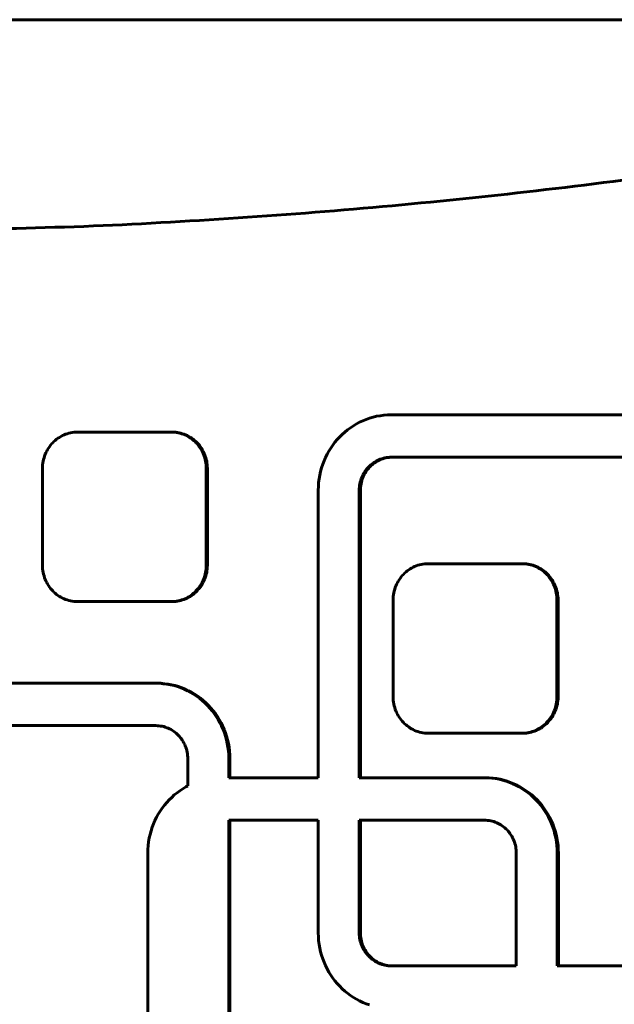
# Model space of a CAD drawing. Units: millimetres. Extents: x -2156 to 1874, y -1705 to 1759.
# Drawn here: x -201 to -131, y 41 to 157 of the extents above; entities that cross this region are included whole.
import ezdxf

# ---------------------------------------------------------------- set-up
doc = ezdxf.new("R2010")
doc.units = ezdxf.units.MM
doc.linetypes.add('K5LT_BASIC', pattern=[0])

msp = doc.modelspace()

# ---------------------------------------------------------------- linework, layer by layer
at = {"color": 150, "linetype": 'K5LT_BASIC', "lineweight": 60}
for p, q in [((-546.03, 157.09), (93.56, 157.09)), ((-158.22, 110.38), (-158.65, 110.31)), ((-157.79, 110.44), (-158.22, 110.38)), ((-157.36, 110.48), (-157.79, 110.44)), ((-156.91, 110.49), (-157.36, 110.48)), ((-106.49, 110.49), (-156.91, 110.49)), ((-161.37, 109.2), (-161.72, 108.97)), ((-161.01, 109.41), (-161.37, 109.2)), ((-160.64, 109.61), (-161.01, 109.41)), ((-160.26, 109.79), (-160.64, 109.61)), ((-159.87, 109.95), (-160.26, 109.79)), ((-159.47, 110.09), (-159.87, 109.95)), ((-159.06, 110.21), (-159.47, 110.09)), ((-158.65, 110.31), (-159.06, 110.21)), ((-195.68, 108.03), (-195.86, 107.94)), ((-195.5, 108.12), (-195.68, 108.03)), ((-195.31, 108.19), (-195.5, 108.12)), ((-195.12, 108.26), (-195.31, 108.19)), ((-194.92, 108.32), (-195.12, 108.26)), ((-194.72, 108.37), (-194.92, 108.32)), ((-194.52, 108.41), (-194.72, 108.37)), ((-194.31, 108.43), (-194.52, 108.41)), ((-194.1, 108.45), (-194.31, 108.43)), ((-193.88, 108.46), (-194.1, 108.45)), ((-182.87, 108.46), (-193.88, 108.46)), ((-182.74, 108.46), (-182.87, 108.46)), ((-182.66, 108.45), (-182.87, 108.46)), ((-182.74, 108.46), (-182.53, 108.45)), ((-182.45, 108.43), (-182.66, 108.45)), ((-182.53, 108.45), (-182.66, 108.45)), ((-182.53, 108.45), (-182.32, 108.43)), ((-182.24, 108.41), (-182.45, 108.43)), ((-182.32, 108.43), (-182.45, 108.43)), ((-182.32, 108.43), (-182.11, 108.41)), ((-182.11, 108.41), (-182.24, 108.41)), ((-182.04, 108.37), (-182.24, 108.41)), ((-182.11, 108.41), (-181.91, 108.37)), ((-181.91, 108.37), (-182.04, 108.37)), ((-181.84, 108.32), (-182.04, 108.37)), ((-181.91, 108.37), (-181.71, 108.32)), ((-181.71, 108.32), (-181.84, 108.32)), ((-181.64, 108.26), (-181.84, 108.32)), ((-181.71, 108.32), (-181.51, 108.26)), ((-181.45, 108.19), (-181.64, 108.26)), ((-181.51, 108.26), (-181.64, 108.26)), ((-181.51, 108.26), (-181.32, 108.19)), ((-181.26, 108.12), (-181.45, 108.19)), ((-181.32, 108.19), (-181.45, 108.19)), ((-181.32, 108.19), (-181.13, 108.12)), ((-181.13, 108.12), (-181.26, 108.12)), ((-181.07, 108.03), (-181.26, 108.12)), ((-181.13, 108.12), (-180.94, 108.03)), ((-180.94, 108.03), (-181.07, 108.03)), ((-180.89, 107.94), (-181.07, 108.03)), ((-180.94, 108.03), (-180.76, 107.94)), ((-162.69, 108.17), (-162.99, 107.88)), ((-162.38, 108.45), (-162.69, 108.17)), ((-162.06, 108.72), (-162.38, 108.45)), ((-161.72, 108.97), (-162.06, 108.72)), ((-197.09, 106.89), (-197.21, 106.73)), ((-196.96, 107.05), (-197.09, 106.89)), ((-196.82, 107.2), (-196.96, 107.05)), ((-196.68, 107.34), (-196.82, 107.2)), ((-196.53, 107.47), (-196.68, 107.34)), ((-196.37, 107.6), (-196.53, 107.47)), ((-196.21, 107.72), (-196.37, 107.6)), ((-196.04, 107.83), (-196.21, 107.72)), ((-195.86, 107.94), (-196.04, 107.83)), ((-180.76, 107.94), (-180.89, 107.94)), ((-180.72, 107.83), (-180.89, 107.94)), ((-180.76, 107.94), (-180.59, 107.83)), ((-180.59, 107.83), (-180.72, 107.83)), ((-180.55, 107.72), (-180.72, 107.83)), ((-180.59, 107.83), (-180.42, 107.72)), ((-180.42, 107.72), (-180.55, 107.72)), ((-180.39, 107.6), (-180.55, 107.72)), ((-180.42, 107.72), (-180.26, 107.6)), ((-180.26, 107.6), (-180.39, 107.6)), ((-180.23, 107.47), (-180.39, 107.6)), ((-180.26, 107.6), (-180.1, 107.47)), ((-180.1, 107.47), (-180.23, 107.47)), ((-180.08, 107.34), (-180.23, 107.47)), ((-180.1, 107.47), (-179.95, 107.34)), ((-179.95, 107.34), (-180.08, 107.34)), ((-179.94, 107.2), (-180.08, 107.34)), ((-179.95, 107.34), (-179.81, 107.2)), ((-179.8, 107.05), (-179.94, 107.2)), ((-179.81, 107.2), (-179.94, 107.2)), ((-179.81, 107.2), (-179.67, 107.05)), ((-179.67, 106.89), (-179.8, 107.05)), ((-179.67, 107.05), (-179.8, 107.05)), ((-179.67, 107.05), (-179.54, 106.89)), ((-179.55, 106.73), (-179.67, 106.89)), ((-179.54, 106.89), (-179.67, 106.89)), ((-179.54, 106.89), (-179.42, 106.73)), ((-163.8, 106.91), (-164.04, 106.56)), ((-163.55, 107.25), (-163.8, 106.91)), ((-163.28, 107.57), (-163.55, 107.25)), ((-162.99, 107.88), (-163.28, 107.57)), ((-197.71, 105.83), (-197.79, 105.63)), ((-197.63, 106.02), (-197.71, 105.83)), ((-197.54, 106.2), (-197.63, 106.02)), ((-197.44, 106.38), (-197.54, 106.2)), ((-197.33, 106.56), (-197.44, 106.38)), ((-197.21, 106.73), (-197.33, 106.56)), ((-179.42, 106.73), (-179.55, 106.73)), ((-179.43, 106.56), (-179.55, 106.73)), ((-179.3, 106.56), (-179.43, 106.56)), ((-179.32, 106.38), (-179.43, 106.56)), ((-179.42, 106.73), (-179.3, 106.56)), ((-179.19, 106.38), (-179.32, 106.38)), ((-179.22, 106.2), (-179.32, 106.38)), ((-179.3, 106.56), (-179.19, 106.38)), ((-179.09, 106.2), (-179.22, 106.2)), ((-179.13, 106.02), (-179.22, 106.2)), ((-179.19, 106.38), (-179.09, 106.2)), ((-179.05, 105.83), (-179.13, 106.02)), ((-179, 106.02), (-179.13, 106.02)), ((-179.09, 106.2), (-179, 106.02)), ((-178.92, 105.83), (-179.05, 105.83)), ((-178.97, 105.63), (-179.05, 105.83)), ((-179, 106.02), (-178.92, 105.83)), ((-178.92, 105.83), (-178.84, 105.63)), ((-164.47, 105.83), (-164.66, 105.44)), ((-164.27, 106.2), (-164.47, 105.83)), ((-164.04, 106.56), (-164.27, 106.2)), ((-198.02, 104.6), (-198.03, 104.38)), ((-197.99, 104.81), (-198.02, 104.6)), ((-197.95, 105.02), (-197.99, 104.81)), ((-197.91, 105.23), (-197.95, 105.02)), ((-197.85, 105.43), (-197.91, 105.23)), ((-197.79, 105.63), (-197.85, 105.43)), ((-178.84, 105.63), (-178.97, 105.63)), ((-178.91, 105.43), (-178.97, 105.63)), ((-178.78, 105.43), (-178.91, 105.43)), ((-178.85, 105.23), (-178.91, 105.43)), ((-178.8, 105.02), (-178.85, 105.23)), ((-178.72, 105.23), (-178.85, 105.23)), ((-178.84, 105.63), (-178.78, 105.43)), ((-178.67, 105.02), (-178.8, 105.02)), ((-178.77, 104.81), (-178.8, 105.02)), ((-178.78, 105.43), (-178.72, 105.23)), ((-178.64, 104.81), (-178.77, 104.81)), ((-178.74, 104.6), (-178.77, 104.81)), ((-178.72, 104.38), (-178.74, 104.6)), ((-178.61, 104.6), (-178.74, 104.6)), ((-178.72, 105.23), (-178.67, 105.02)), ((-178.67, 105.02), (-178.64, 104.81)), ((-178.64, 104.81), (-178.61, 104.6)), ((-178.61, 104.6), (-178.6, 104.38)), ((-164.99, 104.65), (-165.12, 104.23)), ((-164.83, 105.05), (-164.99, 104.65)), ((-164.66, 105.44), (-164.83, 105.05)), ((-159.3, 104.59), (-159.44, 104.47)), ((-159.31, 104.47), (-159.17, 104.59)), ((-159.16, 104.71), (-159.3, 104.59)), ((-159.17, 104.59), (-159.3, 104.59)), ((-159.17, 104.59), (-159.03, 104.71)), ((-159.01, 104.82), (-159.16, 104.71)), ((-159.03, 104.71), (-159.16, 104.71)), ((-159.03, 104.71), (-158.88, 104.82)), ((-158.86, 104.92), (-159.01, 104.82)), ((-158.88, 104.82), (-159.01, 104.82)), ((-158.88, 104.82), (-158.73, 104.92)), ((-158.7, 105.01), (-158.86, 104.92)), ((-158.73, 104.92), (-158.86, 104.92)), ((-158.73, 104.92), (-158.57, 105.01)), ((-158.54, 105.1), (-158.7, 105.01)), ((-158.57, 105.01), (-158.7, 105.01)), ((-158.57, 105.01), (-158.41, 105.1)), ((-158.37, 105.18), (-158.54, 105.1)), ((-158.41, 105.1), (-158.54, 105.1)), ((-158.41, 105.1), (-158.24, 105.18)), ((-158.2, 105.25), (-158.37, 105.18)), ((-158.24, 105.18), (-158.37, 105.18)), ((-158.24, 105.18), (-158.07, 105.25)), ((-158.02, 105.31), (-158.2, 105.25)), ((-158.07, 105.25), (-158.2, 105.25)), ((-158.07, 105.25), (-157.89, 105.31)), ((-157.84, 105.36), (-158.02, 105.31)), ((-157.89, 105.31), (-158.02, 105.31)), ((-157.89, 105.31), (-157.71, 105.36)), ((-157.66, 105.41), (-157.84, 105.36)), ((-157.71, 105.36), (-157.84, 105.36)), ((-157.71, 105.36), (-157.53, 105.41)), ((-157.47, 105.44), (-157.66, 105.41)), ((-157.53, 105.41), (-157.66, 105.41)), ((-157.53, 105.41), (-157.34, 105.44)), ((-157.28, 105.47), (-157.47, 105.44)), ((-157.34, 105.44), (-157.47, 105.44)), ((-157.34, 105.44), (-157.15, 105.47)), ((-157.09, 105.48), (-157.28, 105.47)), ((-157.15, 105.47), (-157.28, 105.47)), ((-157.15, 105.47), (-156.96, 105.48)), ((-156.89, 105.49), (-157.09, 105.48)), ((-156.96, 105.48), (-157.09, 105.48)), ((-156.96, 105.48), (-156.76, 105.49)), ((-106.51, 105.49), (-156.89, 105.49)), ((-198.03, 104.38), (-198.04, 104.16)), ((-198.04, 104.16), (-198.04, 92.76)), ((-178.6, 104.38), (-178.72, 104.38)), ((-178.72, 104.16), (-178.72, 104.38)), ((-178.59, 104.16), (-178.72, 104.16)), ((-178.72, 92.76), (-178.72, 104.16)), ((-178.6, 104.38), (-178.59, 104.16)), ((-178.59, 104.16), (-178.59, 92.76)), ((-165.34, 103.38), (-165.41, 102.94)), ((-165.24, 103.81), (-165.34, 103.38)), ((-165.12, 104.23), (-165.24, 103.81)), ((-160.22, 103.44), (-160.31, 103.27)), ((-160.13, 103.6), (-160.22, 103.44)), ((-160.09, 103.44), (-160.22, 103.44)), ((-160.18, 103.27), (-160.09, 103.44)), ((-160.03, 103.76), (-160.13, 103.6)), ((-160, 103.6), (-160.13, 103.6)), ((-160.09, 103.44), (-160, 103.6)), ((-159.93, 103.91), (-160.03, 103.76)), ((-159.91, 103.76), (-160.03, 103.76)), ((-160, 103.6), (-159.91, 103.76)), ((-159.82, 104.06), (-159.93, 103.91)), ((-159.8, 103.91), (-159.93, 103.91)), ((-159.91, 103.76), (-159.8, 103.91)), ((-159.7, 104.2), (-159.82, 104.06)), ((-159.69, 104.06), (-159.82, 104.06)), ((-159.8, 103.91), (-159.69, 104.06)), ((-159.57, 104.34), (-159.7, 104.2)), ((-159.57, 104.2), (-159.7, 104.2)), ((-159.69, 104.06), (-159.57, 104.2)), ((-159.44, 104.47), (-159.57, 104.34)), ((-159.57, 104.2), (-159.44, 104.34)), ((-159.44, 104.34), (-159.57, 104.34)), ((-159.31, 104.47), (-159.44, 104.47)), ((-159.44, 104.34), (-159.31, 104.47)), ((-165.47, 102.5), (-165.5, 102.05)), ((-165.41, 102.94), (-165.47, 102.5)), ((-160.6, 102.36), (-160.64, 102.16)), ((-160.56, 102.55), (-160.6, 102.36)), ((-160.47, 102.36), (-160.6, 102.36)), ((-160.51, 102.73), (-160.56, 102.55)), ((-160.43, 102.55), (-160.56, 102.55)), ((-160.45, 102.92), (-160.51, 102.73)), ((-160.38, 102.73), (-160.51, 102.73)), ((-160.51, 102.16), (-160.47, 102.36)), ((-160.47, 102.36), (-160.43, 102.55)), ((-160.38, 103.09), (-160.45, 102.92)), ((-160.32, 102.92), (-160.45, 102.92)), ((-160.43, 102.55), (-160.38, 102.73)), ((-160.31, 103.27), (-160.38, 103.09)), ((-160.25, 103.09), (-160.38, 103.09)), ((-160.38, 102.73), (-160.32, 102.92)), ((-160.32, 102.92), (-160.25, 103.09)), ((-160.18, 103.27), (-160.31, 103.27)), ((-160.25, 103.09), (-160.18, 103.27)), ((-165.5, 102.05), (-165.51, 101.59)), ((-165.51, 101.59), (-165.51, 67.68)), ((-160.66, 101.97), (-160.68, 101.77)), ((-160.55, 101.77), (-160.68, 101.77)), ((-160.68, 101.77), (-160.68, 101.57)), ((-160.55, 101.57), (-160.68, 101.57)), ((-160.68, 101.57), (-160.68, 67.68)), ((-160.64, 102.16), (-160.66, 101.97)), ((-160.53, 101.97), (-160.66, 101.97)), ((-160.51, 102.16), (-160.64, 102.16)), ((-160.55, 101.77), (-160.53, 101.97)), ((-160.55, 101.57), (-160.55, 101.77)), ((-160.55, 67.68), (-160.55, 101.57)), ((-160.53, 101.97), (-160.51, 102.16)), ((-152.96, 92.91), (-153.17, 92.88)), ((-152.75, 92.93), (-152.96, 92.91)), ((-152.53, 92.93), (-152.75, 92.93)), ((-141.52, 92.93), (-152.53, 92.93)), ((-141.31, 92.93), (-141.52, 92.93)), ((-141.39, 92.93), (-141.52, 92.93)), ((-141.39, 92.93), (-141.18, 92.93)), ((-141.18, 92.93), (-141.31, 92.93)), ((-141.1, 92.91), (-141.31, 92.93)), ((-141.18, 92.93), (-140.97, 92.91)), ((-140.97, 92.91), (-141.1, 92.91)), ((-140.89, 92.88), (-141.1, 92.91)), ((-140.97, 92.91), (-140.76, 92.88)), ((-198.04, 92.76), (-198.03, 92.53)), ((-198.03, 92.53), (-198.02, 92.32)), ((-198.02, 92.32), (-197.99, 92.1)), ((-197.99, 92.1), (-197.95, 91.89)), ((-197.95, 91.89), (-197.91, 91.68)), ((-178.85, 91.68), (-178.8, 91.89)), ((-178.8, 91.89), (-178.77, 92.1)), ((-178.67, 91.89), (-178.8, 91.89)), ((-178.77, 92.1), (-178.74, 92.32)), ((-178.64, 92.1), (-178.77, 92.1)), ((-178.74, 92.32), (-178.72, 92.53)), ((-178.61, 92.32), (-178.74, 92.32)), ((-178.72, 92.53), (-178.72, 92.76)), ((-178.59, 92.76), (-178.72, 92.76)), ((-178.6, 92.53), (-178.72, 92.53)), ((-178.67, 91.89), (-178.72, 91.68)), ((-178.64, 92.1), (-178.67, 91.89)), ((-178.61, 92.32), (-178.64, 92.1)), ((-178.6, 92.53), (-178.61, 92.32)), ((-178.59, 92.76), (-178.6, 92.53)), ((-155.33, 91.81), (-155.47, 91.67)), ((-155.17, 91.95), (-155.33, 91.81)), ((-155.02, 92.08), (-155.17, 91.95)), ((-154.85, 92.2), (-155.02, 92.08)), ((-154.69, 92.31), (-154.85, 92.2)), ((-154.51, 92.41), (-154.69, 92.31)), ((-154.33, 92.51), (-154.51, 92.41)), ((-154.15, 92.59), (-154.33, 92.51)), ((-153.96, 92.67), (-154.15, 92.59)), ((-153.77, 92.74), (-153.96, 92.67)), ((-153.57, 92.8), (-153.77, 92.74)), ((-153.37, 92.84), (-153.57, 92.8)), ((-153.17, 92.88), (-153.37, 92.84)), ((-140.69, 92.84), (-140.89, 92.88)), ((-140.76, 92.88), (-140.89, 92.88)), ((-140.76, 92.88), (-140.56, 92.84)), ((-140.48, 92.8), (-140.69, 92.84)), ((-140.56, 92.84), (-140.69, 92.84)), ((-140.56, 92.84), (-140.36, 92.8)), ((-140.29, 92.74), (-140.48, 92.8)), ((-140.36, 92.8), (-140.48, 92.8)), ((-140.36, 92.8), (-140.16, 92.74)), ((-140.09, 92.67), (-140.29, 92.74)), ((-140.16, 92.74), (-140.29, 92.74)), ((-140.16, 92.74), (-139.97, 92.67)), ((-139.97, 92.67), (-140.09, 92.67)), ((-139.91, 92.59), (-140.09, 92.67)), ((-139.97, 92.67), (-139.78, 92.59)), ((-139.72, 92.51), (-139.91, 92.59)), ((-139.78, 92.59), (-139.91, 92.59)), ((-139.78, 92.59), (-139.59, 92.51)), ((-139.59, 92.51), (-139.72, 92.51)), ((-139.54, 92.41), (-139.72, 92.51)), ((-139.59, 92.51), (-139.41, 92.41)), ((-139.37, 92.31), (-139.54, 92.41)), ((-139.41, 92.41), (-139.54, 92.41)), ((-139.41, 92.41), (-139.24, 92.31)), ((-139.2, 92.2), (-139.37, 92.31)), ((-139.24, 92.31), (-139.37, 92.31)), ((-139.24, 92.31), (-139.07, 92.2)), ((-139.04, 92.08), (-139.2, 92.2)), ((-139.07, 92.2), (-139.2, 92.2)), ((-139.07, 92.2), (-138.91, 92.08)), ((-138.88, 91.95), (-139.04, 92.08)), ((-138.91, 92.08), (-139.04, 92.08)), ((-138.91, 92.08), (-138.75, 91.95)), ((-138.75, 91.95), (-138.88, 91.95)), ((-138.73, 91.81), (-138.88, 91.95)), ((-138.75, 91.95), (-138.6, 91.81)), ((-138.59, 91.67), (-138.73, 91.81)), ((-138.6, 91.81), (-138.73, 91.81)), ((-138.6, 91.81), (-138.46, 91.67)), ((-197.91, 91.68), (-197.85, 91.48)), ((-197.85, 91.48), (-197.79, 91.28)), ((-197.79, 91.28), (-197.71, 91.08)), ((-197.71, 91.08), (-197.63, 90.89)), ((-197.63, 90.89), (-197.54, 90.71)), ((-197.54, 90.71), (-197.44, 90.53)), ((-179.32, 90.53), (-179.22, 90.71)), ((-179.22, 90.71), (-179.13, 90.89)), ((-179.09, 90.71), (-179.22, 90.71)), ((-179.09, 90.71), (-179.19, 90.53)), ((-179.13, 90.89), (-179.05, 91.08)), ((-179, 90.89), (-179.13, 90.89)), ((-179, 90.89), (-179.09, 90.71)), ((-179.05, 91.08), (-178.97, 91.28)), ((-178.92, 91.08), (-179.05, 91.08)), ((-178.92, 91.08), (-179, 90.89)), ((-178.97, 91.28), (-178.91, 91.48)), ((-178.84, 91.28), (-178.97, 91.28)), ((-178.84, 91.28), (-178.92, 91.08)), ((-178.91, 91.48), (-178.85, 91.68)), ((-178.78, 91.48), (-178.91, 91.48)), ((-178.72, 91.68), (-178.85, 91.68)), ((-178.78, 91.48), (-178.84, 91.28)), ((-178.72, 91.68), (-178.78, 91.48)), ((-156.19, 90.68), (-156.28, 90.49)), ((-156.09, 90.86), (-156.19, 90.68)), ((-155.98, 91.03), (-156.09, 90.86)), ((-155.86, 91.2), (-155.98, 91.03)), ((-155.74, 91.37), (-155.86, 91.2)), ((-155.61, 91.52), (-155.74, 91.37)), ((-155.47, 91.67), (-155.61, 91.52)), ((-138.46, 91.67), (-138.59, 91.67)), ((-138.45, 91.52), (-138.59, 91.67)), ((-138.46, 91.67), (-138.32, 91.52)), ((-138.32, 91.37), (-138.45, 91.52)), ((-138.32, 91.52), (-138.45, 91.52)), ((-138.32, 91.52), (-138.19, 91.37)), ((-138.19, 91.37), (-138.32, 91.37)), ((-138.19, 91.2), (-138.32, 91.37)), ((-138.19, 91.37), (-138.06, 91.2)), ((-138.06, 91.2), (-138.19, 91.2)), ((-138.08, 91.03), (-138.19, 91.2)), ((-137.97, 90.86), (-138.08, 91.03)), ((-137.95, 91.03), (-138.08, 91.03)), ((-138.06, 91.2), (-137.95, 91.03)), ((-137.87, 90.68), (-137.97, 90.86)), ((-137.84, 90.86), (-137.97, 90.86)), ((-137.95, 91.03), (-137.84, 90.86)), ((-137.78, 90.49), (-137.87, 90.68)), ((-137.74, 90.68), (-137.87, 90.68)), ((-137.84, 90.86), (-137.74, 90.68)), ((-137.74, 90.68), (-137.65, 90.49)), ((-197.44, 90.53), (-197.33, 90.35)), ((-197.33, 90.35), (-197.21, 90.18)), ((-197.21, 90.18), (-197.09, 90.02)), ((-197.09, 90.02), (-196.96, 89.87)), ((-196.96, 89.87), (-196.82, 89.72)), ((-196.82, 89.72), (-196.68, 89.57)), ((-196.68, 89.57), (-196.53, 89.44)), ((-196.53, 89.44), (-196.37, 89.31)), ((-180.39, 89.31), (-180.23, 89.44)), ((-180.1, 89.44), (-180.26, 89.31)), ((-180.23, 89.44), (-180.08, 89.57)), ((-180.1, 89.44), (-180.23, 89.44)), ((-179.95, 89.57), (-180.1, 89.44)), ((-180.08, 89.57), (-179.94, 89.72)), ((-179.95, 89.57), (-180.08, 89.57)), ((-179.81, 89.72), (-179.95, 89.57)), ((-179.94, 89.72), (-179.8, 89.87)), ((-179.81, 89.72), (-179.94, 89.72)), ((-179.67, 89.87), (-179.81, 89.72)), ((-179.8, 89.87), (-179.67, 90.02)), ((-179.67, 89.87), (-179.8, 89.87)), ((-179.67, 90.02), (-179.55, 90.18)), ((-179.54, 90.02), (-179.67, 90.02)), ((-179.54, 90.02), (-179.67, 89.87)), ((-179.55, 90.18), (-179.43, 90.35)), ((-179.42, 90.18), (-179.55, 90.18)), ((-179.42, 90.18), (-179.54, 90.02)), ((-179.43, 90.35), (-179.32, 90.53)), ((-179.3, 90.35), (-179.43, 90.35)), ((-179.3, 90.35), (-179.42, 90.18)), ((-179.19, 90.53), (-179.32, 90.53)), ((-179.19, 90.53), (-179.3, 90.35)), ((-156.6, 89.5), (-156.64, 89.29)), ((-156.56, 89.7), (-156.6, 89.5)), ((-156.5, 89.91), (-156.56, 89.7)), ((-156.43, 90.11), (-156.5, 89.91)), ((-156.36, 90.3), (-156.43, 90.11)), ((-156.28, 90.49), (-156.36, 90.3)), ((-137.7, 90.3), (-137.78, 90.49)), ((-137.65, 90.49), (-137.78, 90.49)), ((-137.62, 90.11), (-137.7, 90.3)), ((-137.57, 90.3), (-137.7, 90.3)), ((-137.65, 90.49), (-137.57, 90.3)), ((-137.49, 90.11), (-137.62, 90.11)), ((-137.56, 89.91), (-137.62, 90.11)), ((-137.57, 90.3), (-137.49, 90.11)), ((-137.5, 89.7), (-137.56, 89.91)), ((-137.43, 89.91), (-137.56, 89.91)), ((-137.45, 89.5), (-137.5, 89.7)), ((-137.37, 89.7), (-137.5, 89.7)), ((-137.49, 90.11), (-137.43, 89.91)), ((-137.32, 89.5), (-137.45, 89.5)), ((-137.42, 89.29), (-137.45, 89.5)), ((-137.43, 89.91), (-137.37, 89.7)), ((-137.37, 89.7), (-137.32, 89.5)), ((-137.32, 89.5), (-137.29, 89.29)), ((-196.37, 89.31), (-196.21, 89.19)), ((-196.21, 89.19), (-196.04, 89.08)), ((-196.04, 89.08), (-195.86, 88.98)), ((-195.86, 88.98), (-195.68, 88.88)), ((-195.68, 88.88), (-195.5, 88.79)), ((-195.5, 88.79), (-195.31, 88.72)), ((-195.31, 88.72), (-195.12, 88.65)), ((-195.12, 88.65), (-194.92, 88.59)), ((-194.92, 88.59), (-194.72, 88.54)), ((-194.72, 88.54), (-194.52, 88.51)), ((-194.52, 88.51), (-194.31, 88.48)), ((-194.31, 88.48), (-194.1, 88.46)), ((-194.1, 88.46), (-193.88, 88.46)), ((-193.88, 88.46), (-182.87, 88.46)), ((-182.87, 88.46), (-182.66, 88.46)), ((-182.74, 88.46), (-182.87, 88.46)), ((-182.53, 88.46), (-182.74, 88.46)), ((-182.66, 88.46), (-182.45, 88.48)), ((-182.53, 88.46), (-182.66, 88.46)), ((-182.32, 88.48), (-182.53, 88.46)), ((-182.45, 88.48), (-182.24, 88.51)), ((-182.32, 88.48), (-182.45, 88.48)), ((-182.11, 88.51), (-182.32, 88.48)), ((-182.24, 88.51), (-182.04, 88.54)), ((-182.11, 88.51), (-182.24, 88.51)), ((-181.91, 88.54), (-182.11, 88.51)), ((-182.04, 88.54), (-181.84, 88.59)), ((-181.91, 88.54), (-182.04, 88.54)), ((-181.71, 88.59), (-181.91, 88.54)), ((-181.84, 88.59), (-181.64, 88.65)), ((-181.71, 88.59), (-181.84, 88.59)), ((-181.51, 88.65), (-181.71, 88.59)), ((-181.64, 88.65), (-181.45, 88.72)), ((-181.51, 88.65), (-181.64, 88.65)), ((-181.32, 88.72), (-181.51, 88.65)), ((-181.45, 88.72), (-181.26, 88.79)), ((-181.32, 88.72), (-181.45, 88.72)), ((-181.13, 88.79), (-181.32, 88.72)), ((-181.26, 88.79), (-181.07, 88.88)), ((-181.13, 88.79), (-181.26, 88.79)), ((-180.94, 88.88), (-181.13, 88.79)), ((-181.07, 88.88), (-180.89, 88.98)), ((-180.94, 88.88), (-181.07, 88.88)), ((-180.76, 88.98), (-180.94, 88.88)), ((-180.89, 88.98), (-180.72, 89.08)), ((-180.76, 88.98), (-180.89, 88.98)), ((-180.59, 89.08), (-180.76, 88.98)), ((-180.72, 89.08), (-180.55, 89.19)), ((-180.59, 89.08), (-180.72, 89.08)), ((-180.42, 89.19), (-180.59, 89.08)), ((-180.55, 89.19), (-180.39, 89.31)), ((-180.42, 89.19), (-180.55, 89.19)), ((-180.26, 89.31), (-180.42, 89.19)), ((-180.26, 89.31), (-180.39, 89.31)), ((-156.68, 88.85), (-156.69, 88.63)), ((-156.69, 88.63), (-156.69, 77.23)), ((-156.67, 89.07), (-156.68, 88.85)), ((-156.64, 89.29), (-156.67, 89.07)), ((-137.29, 89.29), (-137.42, 89.29)), ((-137.39, 89.07), (-137.42, 89.29)), ((-137.26, 89.07), (-137.39, 89.07)), ((-137.37, 88.85), (-137.39, 89.07)), ((-137.24, 88.85), (-137.37, 88.85)), ((-137.37, 88.63), (-137.37, 88.85)), ((-137.37, 77.23), (-137.37, 88.63)), ((-137.24, 88.63), (-137.37, 88.63)), ((-137.29, 89.29), (-137.26, 89.07)), ((-137.26, 89.07), (-137.24, 88.85)), ((-137.24, 88.85), (-137.24, 88.63)), ((-137.24, 88.63), (-137.24, 77.23)), ((-184.67, 78.83), (-209.43, 78.83)), ((-184.22, 78.82), (-184.67, 78.83)), ((-184.54, 78.83), (-184.67, 78.83)), ((-184.54, 78.83), (-184.1, 78.82)), ((-183.79, 78.78), (-184.22, 78.82)), ((-184.1, 78.82), (-184.22, 78.82)), ((-184.1, 78.82), (-183.66, 78.78)), ((-183.36, 78.73), (-183.79, 78.78)), ((-183.66, 78.78), (-183.79, 78.78)), ((-183.66, 78.78), (-183.23, 78.73)), ((-183.23, 78.73), (-183.36, 78.73)), ((-182.94, 78.65), (-183.36, 78.73)), ((-183.23, 78.73), (-182.81, 78.65)), ((-182.81, 78.65), (-182.94, 78.65)), ((-182.52, 78.55), (-182.94, 78.65)), ((-182.81, 78.65), (-182.39, 78.55)), ((-182.11, 78.43), (-182.52, 78.55)), ((-182.39, 78.55), (-182.52, 78.55)), ((-182.39, 78.55), (-181.98, 78.43)), ((-181.71, 78.29), (-182.11, 78.43)), ((-181.98, 78.43), (-182.11, 78.43)), ((-181.98, 78.43), (-181.58, 78.29)), ((-181.58, 78.29), (-181.71, 78.29)), ((-181.32, 78.13), (-181.71, 78.29)), ((-181.58, 78.29), (-181.19, 78.13)), ((-180.94, 77.95), (-181.32, 78.13)), ((-181.19, 78.13), (-181.32, 78.13)), ((-181.19, 78.13), (-180.81, 77.95)), ((-180.57, 77.75), (-180.94, 77.95)), ((-180.81, 77.95), (-180.94, 77.95)), ((-180.81, 77.95), (-180.44, 77.75)), ((-180.44, 77.75), (-180.57, 77.75)), ((-180.21, 77.54), (-180.57, 77.75)), ((-180.44, 77.75), (-180.08, 77.54)), ((-179.86, 77.31), (-180.21, 77.54)), ((-180.08, 77.54), (-180.21, 77.54)), ((-180.08, 77.54), (-179.73, 77.31)), ((-179.73, 77.31), (-179.86, 77.31)), ((-179.52, 77.06), (-179.86, 77.31)), ((-179.73, 77.31), (-179.4, 77.06)), ((-179.4, 77.06), (-179.52, 77.06)), ((-179.2, 76.8), (-179.52, 77.06)), ((-179.4, 77.06), (-179.07, 76.8)), ((-179.07, 76.8), (-179.2, 76.8)), ((-178.89, 76.52), (-179.2, 76.8)), ((-179.07, 76.8), (-178.76, 76.52)), ((-156.69, 77.23), (-156.68, 77.01)), ((-156.68, 77.01), (-156.67, 76.79)), ((-156.67, 76.79), (-156.64, 76.58)), ((-137.42, 76.58), (-137.39, 76.79)), ((-137.39, 76.79), (-137.37, 77.01)), ((-137.26, 76.79), (-137.39, 76.79)), ((-137.24, 77.23), (-137.37, 77.23)), ((-137.37, 77.01), (-137.37, 77.23)), ((-137.24, 77.01), (-137.37, 77.01)), ((-137.26, 76.79), (-137.29, 76.58)), ((-137.24, 77.01), (-137.26, 76.79)), ((-137.24, 77.23), (-137.24, 77.01)), ((-178.59, 76.22), (-178.89, 76.52)), ((-178.76, 76.52), (-178.89, 76.52)), ((-178.76, 76.52), (-178.46, 76.22)), ((-178.3, 75.91), (-178.59, 76.22)), ((-178.46, 76.22), (-178.59, 76.22)), ((-178.46, 76.22), (-178.18, 75.91)), ((-178.03, 75.59), (-178.3, 75.91)), ((-178.18, 75.91), (-178.3, 75.91)), ((-178.18, 75.91), (-177.9, 75.59)), ((-177.9, 75.59), (-178.03, 75.59)), ((-177.78, 75.25), (-178.03, 75.59)), ((-177.9, 75.59), (-177.65, 75.25)), ((-156.64, 76.58), (-156.6, 76.36)), ((-156.6, 76.36), (-156.56, 76.16)), ((-156.56, 76.16), (-156.5, 75.95)), ((-156.5, 75.95), (-156.43, 75.75)), ((-156.43, 75.75), (-156.36, 75.56)), ((-156.36, 75.56), (-156.28, 75.37)), ((-137.78, 75.37), (-137.7, 75.56)), ((-137.7, 75.56), (-137.62, 75.75)), ((-137.57, 75.56), (-137.7, 75.56)), ((-137.57, 75.56), (-137.65, 75.37)), ((-137.62, 75.75), (-137.56, 75.95)), ((-137.49, 75.75), (-137.62, 75.75)), ((-137.49, 75.75), (-137.57, 75.56)), ((-137.56, 75.95), (-137.5, 76.16)), ((-137.43, 75.95), (-137.56, 75.95)), ((-137.5, 76.16), (-137.45, 76.36)), ((-137.37, 76.16), (-137.5, 76.16)), ((-137.43, 75.95), (-137.49, 75.75)), ((-137.45, 76.36), (-137.42, 76.58)), ((-137.32, 76.36), (-137.45, 76.36)), ((-137.37, 76.16), (-137.43, 75.95)), ((-137.29, 76.58), (-137.42, 76.58)), ((-137.32, 76.36), (-137.37, 76.16)), ((-137.29, 76.58), (-137.32, 76.36)), ((-177.65, 75.25), (-177.78, 75.25)), ((-177.54, 74.9), (-177.78, 75.25)), ((-177.65, 75.25), (-177.41, 74.9)), ((-177.41, 74.9), (-177.54, 74.9)), ((-177.32, 74.54), (-177.54, 74.9)), ((-177.41, 74.9), (-177.19, 74.54)), ((-177.11, 74.17), (-177.32, 74.54)), ((-177.19, 74.54), (-177.32, 74.54)), ((-177.19, 74.54), (-176.98, 74.17)), ((-156.28, 75.37), (-156.19, 75.18)), ((-156.19, 75.18), (-156.09, 75)), ((-156.09, 75), (-155.98, 74.83)), ((-155.98, 74.83), (-155.86, 74.66)), ((-155.86, 74.66), (-155.74, 74.5)), ((-155.74, 74.5), (-155.61, 74.34)), ((-155.61, 74.34), (-155.47, 74.19)), ((-138.59, 74.19), (-138.45, 74.34)), ((-138.32, 74.34), (-138.46, 74.19)), ((-138.45, 74.34), (-138.32, 74.5)), ((-138.32, 74.34), (-138.45, 74.34)), ((-138.32, 74.5), (-138.19, 74.66)), ((-138.19, 74.5), (-138.32, 74.5)), ((-138.19, 74.5), (-138.32, 74.34)), ((-138.19, 74.66), (-138.08, 74.83)), ((-138.06, 74.66), (-138.19, 74.66)), ((-138.06, 74.66), (-138.19, 74.5)), ((-138.08, 74.83), (-137.97, 75)), ((-137.95, 74.83), (-138.08, 74.83)), ((-137.95, 74.83), (-138.06, 74.66)), ((-137.97, 75), (-137.87, 75.18)), ((-137.84, 75), (-137.97, 75)), ((-137.84, 75), (-137.95, 74.83)), ((-137.87, 75.18), (-137.78, 75.37)), ((-137.74, 75.18), (-137.87, 75.18)), ((-137.74, 75.18), (-137.84, 75)), ((-137.65, 75.37), (-137.78, 75.37)), ((-137.65, 75.37), (-137.74, 75.18)), ((-184.69, 73.83), (-209.43, 73.83)), ((-184.49, 73.82), (-184.69, 73.83)), ((-184.3, 73.81), (-184.49, 73.82)), ((-184.11, 73.78), (-184.3, 73.81)), ((-183.92, 73.75), (-184.11, 73.78)), ((-183.74, 73.71), (-183.92, 73.75)), ((-183.56, 73.65), (-183.74, 73.71)), ((-183.38, 73.59), (-183.56, 73.65)), ((-183.21, 73.52), (-183.38, 73.59)), ((-183.04, 73.44), (-183.21, 73.52)), ((-182.88, 73.36), (-183.04, 73.44)), ((-182.72, 73.26), (-182.88, 73.36)), ((-182.57, 73.16), (-182.72, 73.26)), ((-182.42, 73.05), (-182.57, 73.16)), ((-176.92, 73.79), (-177.11, 74.17)), ((-176.98, 74.17), (-177.11, 74.17)), ((-176.98, 74.17), (-176.79, 73.79)), ((-176.75, 73.39), (-176.92, 73.79)), ((-176.79, 73.79), (-176.92, 73.79)), ((-176.79, 73.79), (-176.62, 73.39)), ((-176.59, 72.99), (-176.75, 73.39)), ((-176.62, 73.39), (-176.75, 73.39)), ((-176.62, 73.39), (-176.46, 72.99)), ((-155.47, 74.19), (-155.33, 74.05)), ((-155.33, 74.05), (-155.17, 73.91)), ((-155.17, 73.91), (-155.02, 73.79)), ((-155.02, 73.79), (-154.85, 73.67)), ((-154.85, 73.67), (-154.69, 73.55)), ((-154.69, 73.55), (-154.51, 73.45)), ((-154.51, 73.45), (-154.33, 73.36)), ((-154.33, 73.36), (-154.15, 73.27)), ((-154.15, 73.27), (-153.96, 73.19)), ((-153.96, 73.19), (-153.77, 73.12)), ((-140.29, 73.12), (-140.09, 73.19)), ((-139.97, 73.19), (-140.16, 73.12)), ((-140.09, 73.19), (-139.91, 73.27)), ((-139.97, 73.19), (-140.09, 73.19)), ((-139.78, 73.27), (-139.97, 73.19)), ((-139.91, 73.27), (-139.72, 73.36)), ((-139.78, 73.27), (-139.91, 73.27)), ((-139.59, 73.36), (-139.78, 73.27)), ((-139.72, 73.36), (-139.54, 73.45)), ((-139.59, 73.36), (-139.72, 73.36)), ((-139.41, 73.45), (-139.59, 73.36)), ((-139.54, 73.45), (-139.37, 73.55)), ((-139.41, 73.45), (-139.54, 73.45)), ((-139.24, 73.55), (-139.41, 73.45)), ((-139.37, 73.55), (-139.2, 73.67)), ((-139.24, 73.55), (-139.37, 73.55)), ((-139.07, 73.67), (-139.24, 73.55)), ((-139.2, 73.67), (-139.04, 73.79)), ((-139.07, 73.67), (-139.2, 73.67)), ((-138.91, 73.79), (-139.07, 73.67)), ((-139.04, 73.79), (-138.88, 73.91)), ((-138.91, 73.79), (-139.04, 73.79)), ((-138.75, 73.91), (-138.91, 73.79)), ((-138.88, 73.91), (-138.73, 74.05)), ((-138.75, 73.91), (-138.88, 73.91)), ((-138.6, 74.05), (-138.75, 73.91)), ((-138.73, 74.05), (-138.59, 74.19)), ((-138.6, 74.05), (-138.73, 74.05)), ((-138.46, 74.19), (-138.6, 74.05)), ((-138.46, 74.19), (-138.59, 74.19)), ((-182.28, 72.94), (-182.42, 73.05)), ((-182.14, 72.81), (-182.28, 72.94)), ((-182.01, 72.68), (-182.14, 72.81)), ((-181.88, 72.55), (-182.01, 72.68)), ((-181.76, 72.4), (-181.88, 72.55)), ((-181.65, 72.26), (-181.76, 72.4)), ((-181.55, 72.1), (-181.65, 72.26)), ((-181.45, 71.94), (-181.55, 72.1)), ((-176.46, 72.99), (-176.59, 72.99)), ((-176.46, 72.57), (-176.59, 72.99)), ((-176.46, 72.99), (-176.33, 72.57)), ((-176.34, 72.15), (-176.46, 72.57)), ((-176.33, 72.57), (-176.46, 72.57)), ((-176.21, 72.15), (-176.34, 72.15)), ((-176.24, 71.72), (-176.34, 72.15)), ((-176.33, 72.57), (-176.21, 72.15)), ((-176.21, 72.15), (-176.12, 71.72)), ((-153.77, 73.12), (-153.57, 73.07)), ((-153.57, 73.07), (-153.37, 73.02)), ((-153.37, 73.02), (-153.17, 72.98)), ((-153.17, 72.98), (-152.96, 72.95)), ((-152.96, 72.95), (-152.75, 72.94)), ((-152.75, 72.94), (-152.53, 72.93)), ((-152.53, 72.93), (-141.52, 72.93)), ((-141.52, 72.93), (-141.31, 72.94)), ((-141.39, 72.93), (-141.52, 72.93)), ((-141.18, 72.94), (-141.39, 72.93)), ((-141.31, 72.94), (-141.1, 72.95)), ((-141.18, 72.94), (-141.31, 72.94)), ((-140.97, 72.95), (-141.18, 72.94)), ((-141.1, 72.95), (-140.89, 72.98)), ((-140.97, 72.95), (-141.1, 72.95)), ((-140.76, 72.98), (-140.97, 72.95)), ((-140.89, 72.98), (-140.69, 73.02)), ((-140.76, 72.98), (-140.89, 72.98)), ((-140.56, 73.02), (-140.76, 72.98)), ((-140.69, 73.02), (-140.48, 73.07)), ((-140.56, 73.02), (-140.69, 73.02)), ((-140.36, 73.07), (-140.56, 73.02)), ((-140.48, 73.07), (-140.29, 73.12)), ((-140.36, 73.07), (-140.48, 73.07)), ((-140.16, 73.12), (-140.36, 73.07)), ((-140.16, 73.12), (-140.29, 73.12)), ((-181.36, 71.78), (-181.45, 71.94)), ((-181.27, 71.61), (-181.36, 71.78)), ((-181.2, 71.44), (-181.27, 71.61)), ((-181.13, 71.26), (-181.2, 71.44)), ((-181.07, 71.08), (-181.13, 71.26)), ((-181.02, 70.89), (-181.07, 71.08)), ((-180.98, 70.7), (-181.02, 70.89)), ((-176.17, 71.28), (-176.24, 71.72)), ((-176.12, 71.72), (-176.24, 71.72)), ((-176.11, 70.84), (-176.17, 71.28)), ((-176.04, 71.28), (-176.17, 71.28)), ((-176.12, 71.72), (-176.04, 71.28)), ((-176.08, 70.39), (-176.11, 70.84)), ((-175.98, 70.84), (-176.11, 70.84)), ((-176.04, 71.28), (-175.98, 70.84)), ((-175.98, 70.84), (-175.95, 70.39)), ((-180.94, 70.51), (-180.98, 70.7)), ((-180.92, 70.31), (-180.94, 70.51)), ((-180.9, 70.11), (-180.92, 70.31)), ((-180.9, 69.91), (-180.9, 70.11)), ((-180.9, 66.73), (-180.9, 69.91)), ((-175.95, 70.39), (-176.08, 70.39)), ((-176.07, 69.93), (-176.08, 70.39)), ((-176.07, 67.68), (-176.07, 69.93)), ((-175.94, 69.93), (-176.07, 69.93)), ((-175.95, 70.39), (-175.94, 69.93)), ((-175.94, 69.93), (-175.94, 67.68)), ((-165.51, 67.68), (-176.07, 67.68)), ((-160.68, 67.68), (-145.92, 67.68)), ((-145.92, 67.68), (-145.48, 67.67)), ((-145.79, 67.68), (-145.92, 67.68)), ((-145.35, 67.67), (-145.79, 67.68)), ((-145.35, 67.67), (-145.48, 67.67)), ((-145.48, 67.67), (-145.04, 67.64)), ((-144.91, 67.64), (-145.35, 67.67)), ((-145.04, 67.64), (-144.61, 67.58)), ((-144.91, 67.64), (-145.04, 67.64)), ((-144.49, 67.58), (-144.91, 67.64)), ((-144.49, 67.58), (-144.61, 67.58)), ((-144.61, 67.58), (-144.19, 67.5)), ((-144.06, 67.5), (-144.49, 67.58)), ((-144.06, 67.5), (-144.19, 67.5)), ((-144.19, 67.5), (-143.78, 67.4)), ((-143.65, 67.4), (-144.06, 67.5)), ((-143.78, 67.4), (-143.37, 67.28)), ((-143.65, 67.4), (-143.78, 67.4)), ((-143.24, 67.28), (-143.65, 67.4)), ((-181.83, 66.16), (-181.48, 66.39)), ((-181.48, 66.39), (-181.12, 66.61)), ((-181.12, 66.61), (-180.9, 66.73)), ((-143.37, 67.28), (-142.97, 67.14)), ((-143.24, 67.28), (-143.37, 67.28)), ((-142.84, 67.14), (-143.24, 67.28)), ((-142.97, 67.14), (-142.58, 66.98)), ((-142.84, 67.14), (-142.97, 67.14)), ((-142.45, 66.98), (-142.84, 67.14)), ((-142.45, 66.98), (-142.58, 66.98)), ((-142.58, 66.98), (-142.2, 66.81)), ((-142.07, 66.81), (-142.45, 66.98)), ((-142.07, 66.81), (-142.2, 66.81)), ((-142.2, 66.81), (-141.83, 66.61)), ((-141.7, 66.61), (-142.07, 66.81)), ((-141.7, 66.61), (-141.83, 66.61)), ((-141.83, 66.61), (-141.47, 66.39)), ((-141.34, 66.39), (-141.7, 66.61)), ((-141.47, 66.39), (-141.12, 66.16)), ((-141.34, 66.39), (-141.47, 66.39)), ((-140.99, 66.16), (-141.34, 66.39)), ((-183.39, 64.77), (-183.1, 65.08)), ((-183.1, 65.08), (-182.8, 65.37)), ((-182.8, 65.37), (-182.49, 65.65)), ((-182.49, 65.65), (-182.17, 65.91)), ((-182.17, 65.91), (-181.83, 66.16)), ((-141.12, 66.16), (-140.78, 65.91)), ((-140.99, 66.16), (-141.12, 66.16)), ((-140.65, 65.91), (-140.99, 66.16)), ((-140.78, 65.91), (-140.46, 65.65)), ((-140.65, 65.91), (-140.78, 65.91)), ((-140.33, 65.65), (-140.65, 65.91)), ((-140.33, 65.65), (-140.46, 65.65)), ((-140.46, 65.65), (-140.14, 65.37)), ((-140.01, 65.37), (-140.33, 65.65)), ((-140.14, 65.37), (-139.85, 65.08)), ((-140.01, 65.37), (-140.14, 65.37)), ((-139.72, 65.08), (-140.01, 65.37)), ((-139.72, 65.08), (-139.85, 65.08)), ((-139.85, 65.08), (-139.56, 64.77)), ((-139.43, 64.77), (-139.72, 65.08)), ((-184.15, 63.76), (-183.91, 64.11)), ((-183.91, 64.11), (-183.66, 64.44)), ((-183.66, 64.44), (-183.39, 64.77)), ((-139.43, 64.77), (-139.56, 64.77)), ((-139.56, 64.77), (-139.29, 64.44)), ((-139.16, 64.44), (-139.43, 64.77)), ((-139.16, 64.44), (-139.29, 64.44)), ((-139.29, 64.44), (-139.04, 64.11)), ((-138.91, 64.11), (-139.16, 64.44)), ((-138.91, 64.11), (-139.04, 64.11)), ((-139.04, 64.11), (-138.8, 63.76)), ((-138.67, 63.76), (-138.91, 64.11)), ((-184.77, 62.64), (-184.58, 63.02)), ((-184.58, 63.02), (-184.38, 63.4)), ((-184.38, 63.4), (-184.15, 63.76)), ((-138.67, 63.76), (-138.8, 63.76)), ((-138.8, 63.76), (-138.57, 63.4)), ((-138.44, 63.4), (-138.67, 63.76)), ((-138.44, 63.4), (-138.57, 63.4)), ((-138.57, 63.4), (-138.36, 63.02)), ((-138.23, 63.02), (-138.44, 63.4)), ((-138.23, 63.02), (-138.36, 63.02)), ((-138.36, 63.02), (-138.17, 62.64)), ((-138.04, 62.64), (-138.23, 63.02)), ((-185.24, 61.43), (-185.1, 61.84)), ((-185.1, 61.84), (-184.95, 62.25)), ((-184.95, 62.25), (-184.77, 62.64)), ((-176.07, 62.68), (-176.07, 37.73)), ((-165.51, 62.68), (-176.07, 62.68)), ((-175.94, 37.73), (-175.94, 62.68)), ((-165.51, 49.39), (-165.51, 62.68)), ((-160.68, 62.68), (-160.68, 49.41)), ((-145.94, 62.68), (-160.68, 62.68)), ((-160.55, 49.41), (-160.55, 62.68)), ((-145.75, 62.68), (-145.94, 62.68)), ((-145.55, 62.66), (-145.75, 62.68)), ((-145.37, 62.64), (-145.55, 62.66)), ((-145.18, 62.6), (-145.37, 62.64)), ((-145, 62.56), (-145.18, 62.6)), ((-144.82, 62.51), (-145, 62.56)), ((-144.64, 62.45), (-144.82, 62.51)), ((-144.47, 62.38), (-144.64, 62.45)), ((-144.3, 62.3), (-144.47, 62.38)), ((-144.14, 62.21), (-144.3, 62.3)), ((-143.98, 62.12), (-144.14, 62.21)), ((-143.82, 62.01), (-143.98, 62.12)), ((-143.68, 61.9), (-143.82, 62.01)), ((-143.53, 61.79), (-143.68, 61.9)), ((-143.4, 61.67), (-143.53, 61.79)), ((-143.26, 61.54), (-143.4, 61.67)), ((-138.04, 62.64), (-138.17, 62.64)), ((-138.17, 62.64), (-138, 62.25)), ((-137.87, 62.25), (-138.04, 62.64)), ((-137.87, 62.25), (-138, 62.25)), ((-138, 62.25), (-137.85, 61.84)), ((-137.72, 61.84), (-137.87, 62.25)), ((-137.85, 61.84), (-137.71, 61.43)), ((-137.72, 61.84), (-137.85, 61.84)), ((-137.58, 61.43), (-137.72, 61.84)), ((-185.52, 60.14), (-185.45, 60.58)), ((-185.45, 60.58), (-185.35, 61.01)), ((-185.35, 61.01), (-185.24, 61.43)), ((-143.14, 61.4), (-143.26, 61.54)), ((-143.02, 61.26), (-143.14, 61.4)), ((-142.91, 61.11), (-143.02, 61.26)), ((-142.8, 60.96), (-142.91, 61.11)), ((-142.7, 60.8), (-142.8, 60.96)), ((-142.61, 60.63), (-142.7, 60.8)), ((-142.53, 60.46), (-142.61, 60.63)), ((-142.45, 60.29), (-142.53, 60.46)), ((-137.71, 61.43), (-137.6, 61.01)), ((-137.58, 61.43), (-137.71, 61.43)), ((-137.47, 61.01), (-137.6, 61.01)), ((-137.6, 61.01), (-137.5, 60.58)), ((-137.47, 61.01), (-137.58, 61.43)), ((-137.37, 60.58), (-137.5, 60.58)), ((-137.5, 60.58), (-137.43, 60.14)), ((-137.37, 60.58), (-137.47, 61.01)), ((-137.3, 60.14), (-137.37, 60.58)), ((-185.62, 58.78), (-185.61, 59.24)), ((-185.61, 59.24), (-185.58, 59.69)), ((-185.58, 59.69), (-185.52, 60.14)), ((-142.39, 60.11), (-142.45, 60.29)), ((-142.33, 59.93), (-142.39, 60.11)), ((-142.27, 59.74), (-142.33, 59.93)), ((-142.23, 59.55), (-142.27, 59.74)), ((-142.2, 59.36), (-142.23, 59.55)), ((-142.18, 59.16), (-142.2, 59.36)), ((-137.43, 60.14), (-137.37, 59.69)), ((-137.3, 60.14), (-137.43, 60.14)), ((-137.37, 59.69), (-137.34, 59.24)), ((-137.24, 59.69), (-137.37, 59.69)), ((-137.34, 59.24), (-137.33, 58.78)), ((-137.21, 59.24), (-137.34, 59.24)), ((-137.24, 59.69), (-137.3, 60.14)), ((-137.21, 59.24), (-137.24, 59.69)), ((-137.2, 58.78), (-137.21, 59.24)), ((-185.62, 33.83), (-185.62, 58.78)), ((-142.16, 58.97), (-142.18, 59.16)), ((-142.16, 58.76), (-142.16, 58.97)), ((-142.16, 45.49), (-142.16, 58.76)), ((-137.2, 58.78), (-137.33, 58.78)), ((-137.33, 58.78), (-137.33, 45.49)), ((-137.2, 45.49), (-137.2, 58.78)), ((-165.5, 48.93), (-165.51, 49.39)), ((-165.47, 48.48), (-165.5, 48.93)), ((-160.68, 49.41), (-160.68, 49.21)), ((-160.55, 49.41), (-160.68, 49.41)), ((-160.68, 49.21), (-160.66, 49.01)), ((-160.55, 49.21), (-160.68, 49.21)), ((-160.66, 49.01), (-160.64, 48.81)), ((-160.53, 49.01), (-160.66, 49.01)), ((-160.64, 48.81), (-160.6, 48.62)), ((-160.51, 48.81), (-160.64, 48.81)), ((-160.55, 49.21), (-160.55, 49.41)), ((-160.53, 49.01), (-160.55, 49.21)), ((-160.51, 48.81), (-160.53, 49.01)), ((-160.47, 48.62), (-160.51, 48.81)), ((-165.41, 48.03), (-165.47, 48.48)), ((-165.34, 47.6), (-165.41, 48.03)), ((-160.47, 48.62), (-160.6, 48.62)), ((-160.6, 48.62), (-160.56, 48.43)), ((-160.43, 48.43), (-160.56, 48.43)), ((-160.56, 48.43), (-160.51, 48.24)), ((-160.38, 48.24), (-160.51, 48.24)), ((-160.51, 48.24), (-160.45, 48.06)), ((-160.43, 48.43), (-160.47, 48.62)), ((-160.45, 48.06), (-160.38, 47.88)), ((-160.32, 48.06), (-160.45, 48.06)), ((-160.38, 48.24), (-160.43, 48.43)), ((-160.32, 48.06), (-160.38, 48.24)), ((-160.25, 47.88), (-160.38, 47.88)), ((-160.38, 47.88), (-160.31, 47.71)), ((-160.25, 47.88), (-160.32, 48.06)), ((-160.18, 47.71), (-160.31, 47.71)), ((-160.31, 47.71), (-160.22, 47.54)), ((-160.18, 47.71), (-160.25, 47.88)), ((-160.09, 47.54), (-160.18, 47.71)), ((-165.24, 47.16), (-165.34, 47.6)), ((-165.12, 46.74), (-165.24, 47.16)), ((-164.99, 46.33), (-165.12, 46.74)), ((-160.09, 47.54), (-160.22, 47.54)), ((-160.22, 47.54), (-160.13, 47.37)), ((-160.13, 47.37), (-160.03, 47.22)), ((-160, 47.37), (-160.13, 47.37)), ((-160, 47.37), (-160.09, 47.54)), ((-160.03, 47.22), (-159.93, 47.06)), ((-159.91, 47.22), (-160.03, 47.22)), ((-159.91, 47.22), (-160, 47.37)), ((-159.93, 47.06), (-159.82, 46.91)), ((-159.8, 47.06), (-159.93, 47.06)), ((-159.8, 47.06), (-159.91, 47.22)), ((-159.69, 46.91), (-159.82, 46.91)), ((-159.82, 46.91), (-159.7, 46.77)), ((-159.69, 46.91), (-159.8, 47.06)), ((-159.57, 46.77), (-159.7, 46.77)), ((-159.7, 46.77), (-159.57, 46.64)), ((-159.57, 46.77), (-159.69, 46.91)), ((-159.44, 46.64), (-159.57, 46.77)), ((-159.44, 46.64), (-159.57, 46.64)), ((-159.57, 46.64), (-159.44, 46.51)), ((-159.31, 46.51), (-159.44, 46.64)), ((-159.44, 46.51), (-159.3, 46.38)), ((-159.31, 46.51), (-159.44, 46.51)), ((-159.17, 46.38), (-159.31, 46.51)), ((-164.83, 45.93), (-164.99, 46.33)), ((-164.66, 45.53), (-164.83, 45.93)), ((-164.47, 45.15), (-164.66, 45.53)), ((-159.17, 46.38), (-159.3, 46.38)), ((-159.3, 46.38), (-159.16, 46.27)), ((-159.03, 46.27), (-159.17, 46.38)), ((-159.03, 46.27), (-159.16, 46.27)), ((-159.16, 46.27), (-159.01, 46.16)), ((-158.88, 46.16), (-159.03, 46.27)), ((-158.88, 46.16), (-159.01, 46.16)), ((-159.01, 46.16), (-158.86, 46.05)), ((-158.73, 46.05), (-158.88, 46.16)), ((-158.73, 46.05), (-158.86, 46.05)), ((-158.86, 46.05), (-158.7, 45.96)), ((-158.57, 45.96), (-158.73, 46.05)), ((-158.57, 45.96), (-158.7, 45.96)), ((-158.7, 45.96), (-158.54, 45.87)), ((-158.41, 45.87), (-158.57, 45.96)), ((-158.41, 45.87), (-158.54, 45.87)), ((-158.54, 45.87), (-158.37, 45.8)), ((-158.24, 45.8), (-158.41, 45.87)), ((-158.37, 45.8), (-158.2, 45.73)), ((-158.24, 45.8), (-158.37, 45.8)), ((-158.07, 45.73), (-158.24, 45.8)), ((-158.2, 45.73), (-158.02, 45.66)), ((-158.07, 45.73), (-158.2, 45.73)), ((-157.89, 45.66), (-158.07, 45.73)), ((-158.02, 45.66), (-157.84, 45.61)), ((-157.89, 45.66), (-158.02, 45.66)), ((-157.71, 45.61), (-157.89, 45.66)), ((-157.84, 45.61), (-157.66, 45.57)), ((-157.71, 45.61), (-157.84, 45.61)), ((-157.53, 45.57), (-157.71, 45.61)), ((-157.53, 45.57), (-157.66, 45.57)), ((-157.66, 45.57), (-157.47, 45.53)), ((-157.34, 45.53), (-157.53, 45.57)), ((-157.34, 45.53), (-157.47, 45.53)), ((-157.47, 45.53), (-157.28, 45.51)), ((-157.15, 45.51), (-157.34, 45.53)), ((-157.15, 45.51), (-157.28, 45.51)), ((-157.28, 45.51), (-157.09, 45.49)), ((-156.96, 45.49), (-157.15, 45.51)), ((-156.96, 45.49), (-157.09, 45.49)), ((-157.09, 45.49), (-156.89, 45.49)), ((-156.76, 45.49), (-156.96, 45.49)), ((-156.89, 45.49), (-142.16, 45.49)), ((-137.33, 45.49), (-112.89, 45.49)), ((-164.27, 44.77), (-164.47, 45.15)), ((-164.04, 44.41), (-164.27, 44.77)), ((-163.8, 44.06), (-164.04, 44.41)), ((-163.55, 43.73), (-163.8, 44.06)), ((-163.28, 43.41), (-163.55, 43.73)), ((-162.99, 43.1), (-163.28, 43.41)), ((-162.69, 42.8), (-162.99, 43.1)), ((-162.38, 42.52), (-162.69, 42.8)), ((-162.06, 42.26), (-162.38, 42.52)), ((-161.72, 42.01), (-162.06, 42.26)), ((-161.37, 41.78), (-161.72, 42.01)), ((-161.01, 41.56), (-161.37, 41.78)), ((-160.64, 41.37), (-161.01, 41.56)), ((-160.26, 41.19), (-160.64, 41.37)), ((-159.87, 41.03), (-160.26, 41.19)), ((-159.47, 40.89), (-159.87, 41.03))]:
    msp.add_line(p, q, dxfattribs=at)
msp.add_open_spline([(-225.07, 132.02), (-225.03, 132.02), (-224.99, 132.02), (-212.84, 132.32), (-200.73, 132.32), (-176.49, 133.51), (-164.37, 134.4), (-140.17, 136.77), (-128.1, 138.26), (-104.04, 141.81), (-92.05, 143.88), (-77.91, 146.69), (-75.7, 147.1), (-63.82, 149.75), (-54.11, 151.81), (-44.48, 154.22)], degree=3, knots=[0, 0, 0, 0, 0.053935, 0.053935, 15.2, 15.2, 30.4, 30.4, 45.6, 45.6, 60.8, 60.8, 63.606029, 63.606029, 76, 76, 76, 76], dxfattribs=at)

doc.saveas('drawing.dxf')
